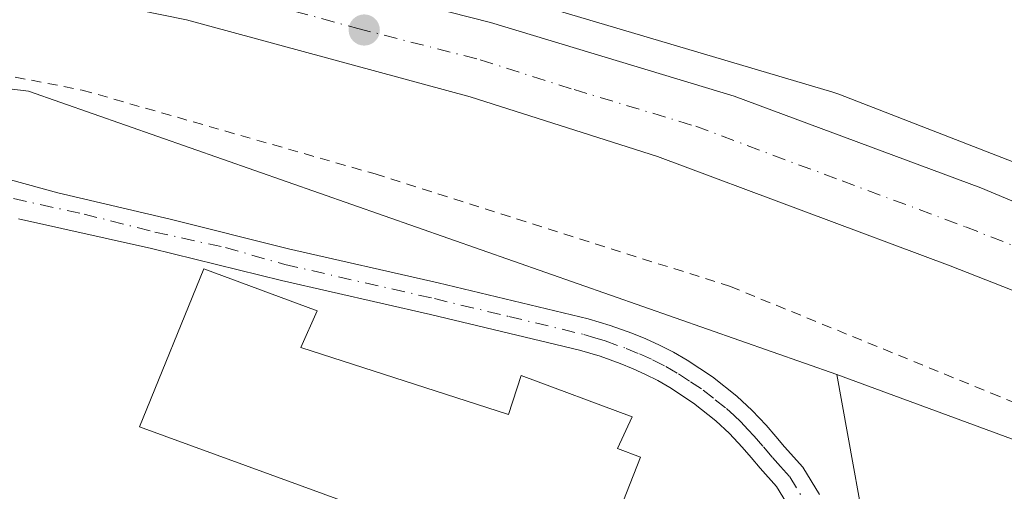
# Model space of a CAD drawing. Units: metres. Extents: x 556507 to 559959, y 4700908 to 4703244.
# Drawn here: x 558196 to 558295, y 4702053 to 4702100 of the extents above; entities that cross this region are included whole.
import ezdxf

# ---------------------------------------------------------------- set-up
doc = ezdxf.new("R2010")
doc.units = ezdxf.units.M
doc.header["$MEASUREMENT"] = 0
doc.linetypes.add('DGN Style 2', pattern=[1.6480167562047852, 0.988810053722871, -0.6592067024819142])
doc.linetypes.add('DGN Style 4', pattern=[2.6384748266838614, 1.318413404963828, -0.6592067024819142, 0.001648016756204785, -0.6592067024819142])
for name, color, linetype, lineweight in [('Camino Cxs', 7, 'Continuous', 0), ('Camino eje', 30, 'DGN Style 4', 13), ('Carretera de calzada única Cxs', 7, 'Continuous', 13), ('Carretera de calzada única eje', 7, 'DGN Style 4', 0), ('Corriente artificial eje', 142, 'DGN Style 4', 0), ('Cultivos herbáceos CxS', 92, 'Continuous', 0), ('Edificación Cxs', 1, 'Continuous', 13), ('Matorral CxS', 135, 'Continuous', 0), ('Núcleo urbano CxS', 7, 'Continuous', 0), ('Punto de cota en terreno', 7, 'Continuous', 0), ('Valla', 7, 'DGN Style 2', 0)]:
    doc.layers.add(name, color=color, linetype=linetype, lineweight=lineweight)

# ---------------------------------------------------------------- blocks, each defined once
blk = doc.blocks.new('*U8')
at = {"layer": 'Cultivos herbáceos CxS', "color": 92, "linetype": 'Continuous', "lineweight": 0}
blk.add_polyline3d([(558347.0173000004, 4702065.927100001, 353.8141000000033), (558278.1579999998, 4702092.689099999, 353.8040000000037), (558277.8315000003, 4702092.8079, 353.811600000001), (558277.5358999996, 4702092.901699999, 353.8184000000037), (558210.3759000005, 4702112.832900001, 353.8258999999962), (558210.1705, 4702112.890900001, 353.8291999999929), (558209.6608999996, 4702113.0098, 353.8375999999989), (558209.4369999999, 4702113.051100001, 353.8414000000048), (558175.8668000001, 4702118.740499999, 353.7706000000035), (558175.5741999997, 4702118.784399999, 353.7670999999973), (558175.5549, 4702118.7871, 353.7669000000024), (558175.5453000005, 4702118.7885, 353.7666999999929), (558175.5356999999, 4702118.7897, 353.7666000000027), (558144.0884999996, 4702122.774499999, 353.6696999999986), (558135.1255000001, 4702123.910300001, 353.6808000000019), (558134.6431, 4702123.956700001, 353.6779999999999), (558134.5048000002, 4702123.9647, 353.6772999999957), (557921.6673999997, 4702134.2183, 354.5170999999973)], dxfattribs=at)
blk = doc.blocks.new('5PATER')
at = {"layer": 'Matorral CxS', "linetype": 'Continuous', "lineweight": 0}
h = blk.add_hatch(color=51, dxfattribs=at)
edge = h.paths.add_edge_path()
edge.add_ellipse((0, 0), major_axis=(-0.1095731443231308, -0.1110710700762829), ratio=0.9994222409660322, start_angle=0, end_angle=360)

msp = doc.modelspace()

# ---------------------------------------------------------------- linework, layer by layer
at = {"layer": 'Camino Cxs', "color": 7, "linetype": 'Continuous', "lineweight": 0}
for points in [[(558190.2901, 4702085.540100001, 355.3653000000049), (558200.1388999998, 4702082.847100001, 354.2225000000035), (558211.3573000003, 4702080.201300001, 353.9125000000058), (558223.1901000004, 4702077.2601, 354.0577000000048), (558238.1201, 4702073.850099999, 357.1708000000072), (558253.1001000004, 4702070.2501, 357.9504000000015), (558255.3201000001, 4702069.590100001, 358.672000000006), (558257.4700999996, 4702068.8101, 359.2700999999943), (558258.8601000002, 4702068.2501, 359.4934000000067), (558260.2500999998, 4702067.630100001, 359.7517999999982), (558261.6401000004, 4702066.920100001, 359.7694999999949), (558262.9901000002, 4702066.130100001, 359.0204999999987), (558265.5401, 4702064.450099999, 356.3040000000037), (558267.9700999996, 4702062.520099999, 353.730899999995), (558269.5000999998, 4702061.100099999, 353.2636000000057), (558270.8901000004, 4702059.630100001, 352.9179000000004), (558271.8601000002, 4702058.5101, 352.7219999999944), (558272.7301000003, 4702057.470100001, 352.5865999999951), (558274.5500999996, 4702055.450099999, 352.377999999997), (558276.2001, 4702052.720100001, 352.209799999997)], [(558190.2901, 4702085.540100001, 355.3653000000049), (558200.1388999998, 4702082.847100001, 354.2225000000035), (558211.3573000003, 4702080.201300001, 353.9125000000058), (558223.1901000004, 4702077.2601, 354.0577000000048), (558238.1201, 4702073.850099999, 357.1708000000072), (558253.1001000004, 4702070.2501, 357.9504000000015), (558255.3201000001, 4702069.590100001, 358.672000000006), (558257.4700999996, 4702068.8101, 359.2700999999943), (558258.8601000002, 4702068.2501, 359.4934000000067), (558260.2500999998, 4702067.630100001, 359.7517999999982), (558261.6401000004, 4702066.920100001, 359.7694999999949), (558262.9901000002, 4702066.130100001, 359.0204999999987), (558265.5401, 4702064.450099999, 356.3040000000037), (558267.9700999996, 4702062.520099999, 353.730899999995), (558269.5000999998, 4702061.100099999, 353.2636000000057), (558270.8901000004, 4702059.630100001, 352.9179000000004), (558271.8601000002, 4702058.5101, 352.7219999999944), (558272.7301000003, 4702057.470100001, 352.5865999999951), (558274.5500999996, 4702055.450099999, 352.377999999997), (558276.2001, 4702052.720100001, 352.209799999997)], [(558273.1801000005, 4702051.450099999, 352.1331000000064), (558271.9301000005, 4702053.520099999, 352.2937999999995), (558270.2901, 4702055.350099999, 352.5124999999971), (558269.4001000002, 4702056.4101, 352.661500000002), (558268.5000999998, 4702057.450099999, 352.8261999999959), (558267.2100999998, 4702058.800100001, 353.1631999999955), (558265.8601000002, 4702060.0701, 353.5722999999998), (558263.6401000004, 4702061.8201, 354.1791999999987), (558261.2801000001, 4702063.380100001, 355.5987000000023), (558260.0800999999, 4702064.0801, 356.2740000000049), (558258.8501000004, 4702064.710100001, 356.6512999999977), (558257.5900999998, 4702065.270099999, 356.7590999999957), (558256.3201000001, 4702065.780099999, 356.7314000000042), (558254.3000999996, 4702066.5101, 356.1208999999944), (558252.2600999996, 4702067.130100001, 355.0080000000016), (558237.3800999997, 4702070.700099999, 354.633799999996), (558222.4801000003, 4702074.100099999, 354.9792000000016), (558209.5053000003, 4702077.2907, 353.7614000000031), (558196.2231000002, 4702080.254100001, 353.7394000000059)], [(558273.1801000005, 4702051.450099999, 352.1331000000064), (558271.9301000005, 4702053.520099999, 352.2937999999995), (558270.2901, 4702055.350099999, 352.5124999999971), (558269.4001000002, 4702056.4101, 352.661500000002), (558268.5000999998, 4702057.450099999, 352.8261999999959), (558267.2100999998, 4702058.800100001, 353.1631999999955), (558265.8601000002, 4702060.0701, 353.5722999999998), (558263.6401000004, 4702061.8201, 354.1791999999987), (558261.2801000001, 4702063.380100001, 355.5987000000023), (558260.0800999999, 4702064.0801, 356.2740000000049), (558258.8501000004, 4702064.710100001, 356.6512999999977), (558257.5900999998, 4702065.270099999, 356.7590999999957), (558256.3201000001, 4702065.780099999, 356.7314000000042), (558254.3000999996, 4702066.5101, 356.1208999999944), (558252.2600999996, 4702067.130100001, 355.0080000000016), (558237.3800999997, 4702070.700099999, 354.633799999996), (558222.4801000003, 4702074.100099999, 354.9792000000016), (558209.5053000003, 4702077.2907, 353.7614000000031), (558196.2231000002, 4702080.254100001, 353.7394000000059)]]:
    msp.add_polyline3d(points, dxfattribs=at)
at = {"layer": 'Camino eje', "color": 30, "linetype": 'DGN Style 4', "lineweight": 13}
msp.add_polyline3d([(558195.7200999996, 4702082.265100001, 353.918399999995), (558202.7701000003, 4702080.715100001, 354.2560999999987), (558209.8400999998, 4702078.9301, 353.8940000000002), (558216.8951000003, 4702077.380100001, 354.0354999999981), (558222.8350999998, 4702075.6801, 354.4646999999969), (558237.7500999998, 4702072.2751, 354.9909999999945), (558245.1901000004, 4702070.4901, 354.9921000000031), (558252.6801000005, 4702068.690099999, 356.1462000000029), (558253.7901, 4702068.360099999, 356.5207999999984), (558254.8101000004, 4702068.050100001, 356.8656999999948), (558256.8951000003, 4702067.295100001, 357.5774999999995), (558258.2251000004, 4702066.7601, 357.9639000000025), (558259.5500999996, 4702066.170100001, 358.070000000007), (558260.8601000002, 4702065.5001, 357.8653999999952), (558262.1350999996, 4702064.755100001, 357.3122000000003), (558263.3151000004, 4702063.975099999, 356.2032999999938), (558264.5900999998, 4702063.1351, 354.9370999999956), (558265.8051000005, 4702062.170100001, 353.9548000000068), (558266.9151, 4702061.295100001, 353.6508999999933), (558267.6801000005, 4702060.585100001, 353.4226999999955), (558268.3551000003, 4702059.950099999, 353.2353000000003), (558269.0500999996, 4702059.215100001, 353.0503000000026), (558269.6951000001, 4702058.540100001, 352.8996999999945), (558270.6300999997, 4702057.460100001, 352.7045999999973), (558271.5100999996, 4702056.4101, 352.5602999999974), (558272.3300999999, 4702055.495100001, 352.446299999996), (558273.2401000002, 4702054.485099999, 352.3447000000015), (558274.6901000004, 4702052.085100001, 352.1738000000041)], dxfattribs=at)
at = {"layer": 'Carretera de calzada única Cxs', "color": 7, "linetype": 'Continuous', "lineweight": 13}
for points in [[(557815.0800999999, 4702135.610099999, 355.1496000000043), (557945.5900999998, 4702129.3201, 354.6714000000065), (557995.9901000002, 4702126.9101, 354.5022999999928), (558036.2401000002, 4702124.790100001, 354.784799999994), (558074.0500999996, 4702122.5701, 354.3864999999932), (558129.4600999998, 4702119.790100001, 354.8165000000009), (558137.1801000005, 4702118.950099999, 354.2780999999959), (558158.3101000004, 4702117.2601, 354.3347000000067), (558175.0900999998, 4702115.3301, 354.2418000000035), (558180.4052999998, 4702114.4089, 354.2945000000037), (558186.6300999997, 4702113.3301, 354.372000000003), (558193.1101000002, 4702112.0801, 354.372199999998), (558196.1901000004, 4702111.4801, 354.3034999999945), (558198.9162999997, 4702110.8358, 354.2477999999974), (558218.8701, 4702106.120100001, 354.2225999999937), (558243.3501000004, 4702099.850099999, 354.2277000000031), (558267.7001, 4702092.5101, 354.1695000000037), (558292.3300999999, 4702083.340100001, 354.528999999995), (558327.2200999996, 4702068.7301, 353.7835999999952)], [(558315.5701000001, 4702065.2401, 353.6637000000046), (558289.2500999998, 4702075.5601, 353.7284999999974), (558260.0401, 4702086.4801, 353.8368999999948), (558241.3300999999, 4702092.420100001, 353.8113000000012), (558213.0000999998, 4702100.110099999, 353.9502000000066), (558195.7401000002, 4702103.6501, 353.9475999999996), (558173.9700999996, 4702107.1501, 354.0331000000006), (558161.4951, 4702108.8101, 354.1171000000031), (558158.9008999999, 4702109.1413, 354.1306000000041), (558158.0285, 4702109.257099999, 354.1350999999996), (558156.2950999998, 4702109.460100001, 354.1255999999994), (558140.2100999998, 4702111.1801, 354.156799999997), (558120.8101000004, 4702112.780099999, 354.3329999999987), (558078.3501000004, 4702114.550100001, 354.2921000000061), (558037.2200999996, 4702116.9001, 354.4851999999955), (558018.1201, 4702117.850099999, 354.5715999999957), (558015.6901000004, 4702117.9801, 354.5777999999991), (558001.2701000003, 4702118.700099999, 354.590400000001), (557994.9310999997, 4702118.953700001, 354.5590999999986), (557994.2401000002, 4702119.0601, 354.5598000000027), (557937.5000999998, 4702122.0801, 354.7822000000015), (557856.2500999998, 4702126.190099999, 355.1202000000048)], [(558315.5701000001, 4702065.2401, 353.6637000000046), (558289.2500999998, 4702075.5601, 353.7284999999974), (558260.0401, 4702086.4801, 353.8368999999948), (558241.3300999999, 4702092.420100001, 353.8113000000012), (558213.0000999998, 4702100.110099999, 353.9502000000066), (558195.7401000002, 4702103.6501, 353.9475999999996), (558173.9700999996, 4702107.1501, 354.0331000000006), (558161.4951, 4702108.8101, 354.1171000000031), (558158.9008999999, 4702109.1413, 354.1306000000041), (558158.0285, 4702109.257099999, 354.1350999999996), (558156.2950999998, 4702109.460100001, 354.1255999999994), (558140.2100999998, 4702111.1801, 354.156799999997), (558120.8101000004, 4702112.780099999, 354.3329999999987), (558078.3501000004, 4702114.550100001, 354.2921000000061), (558037.2200999996, 4702116.9001, 354.4851999999955)], [(558198.9162999997, 4702110.8358, 354.2477999999974), (558218.8701, 4702106.120100001, 354.2225999999937), (558243.3501000004, 4702099.850099999, 354.2277000000031), (558267.7001, 4702092.5101, 354.1695000000037), (558292.3300999999, 4702083.340100001, 354.528999999995), (558327.2200999996, 4702068.7301, 353.7835999999952), (558345.2200999996, 4702060.950099999, 354.452099999995), (558366.4501, 4702051.5001, 354.8628000000026), (558393.5100999996, 4702039.840100001, 353.5050999999949), (558429.5500999996, 4702024.3301, 353.3954999999987), (558441.1001000004, 4702019.3101, 353.3708000000042), (558489.8101000004, 4701998.4801, 353.4428000000044), (558508.1901000004, 4701990.530099999, 353.196100000001), (558546.7801000001, 4701974.0101, 353.2651000000042), (558572.5924000005, 4701962.8738, 353.5562999999966)]]:
    msp.add_polyline3d(points, dxfattribs=at)
at = {"layer": 'Carretera de calzada única eje', "color": 7, "linetype": 'DGN Style 4', "lineweight": 0}
msp.add_polyline3d([(558188.2414999995, 4702108.9627, 354.2318999999989), (558191.1801000005, 4702108.4901, 354.2305999999954), (558194.4200999998, 4702107.860099999, 354.2188000000024), (558195.9700999996, 4702107.5701, 354.2155000000057), (558204.5900999998, 4702105.790100001, 354.1711000000068), (558215.9301000005, 4702103.110099999, 354.1266999999934), (558230.1001000004, 4702099.270099999, 354.0516000000061), (558242.3400999998, 4702096.130100001, 354.008799999996), (558251.7001, 4702093.1601, 354.5046000000002), (558263.8701, 4702089.4901, 353.9628999999986), (558278.4700999996, 4702084.030099999, 353.926999999996), (558290.7901, 4702079.450099999, 353.9869999999937), (558303.9501, 4702074.290100001, 353.8552000000054)], dxfattribs=at)
at = {"layer": 'Corriente artificial eje', "color": 142, "linetype": 'DGN Style 4', "lineweight": 0, "extrusion": (0.2201471674100846, 0.5587815527086469, 0.799561380404175), "elevation": 2750653.549146574, "flags": 128}
msp.add_lwpolyline([(1203955.637222257, -3661373.021056736), (1204127.628799184, -3661372.487576329), (1204250.79160052, -3661372.331062103)], dxfattribs=at)
at = {"layer": 'Cultivos herbáceos CxS', "color": 92, "linetype": 'Continuous', "lineweight": 0}
msp.add_polyline3d([(557797.6343, 4702140.3212, 353.3340000000026), (557919.9088000003, 4702134.3049, 354.5332000000053), (557921.6673999997, 4702134.2183, 354.5170999999973), (558134.5048000002, 4702123.9647, 353.6772999999957), (558134.6431, 4702123.956700001, 353.6779999999999), (558135.1255000001, 4702123.910300001, 353.6808000000019), (558144.0884999996, 4702122.774499999, 353.6696999999986), (558175.5356999999, 4702118.7897, 353.7666000000027), (558175.5453000005, 4702118.7885, 353.7666999999929), (558175.5549, 4702118.7871, 353.7669000000024), (558175.5741999997, 4702118.784399999, 353.7670999999973), (558175.8668000001, 4702118.740499999, 353.7706000000035), (558209.4369999999, 4702113.051100001, 353.8414000000048), (558209.6608999996, 4702113.0098, 353.8375999999989), (558210.1705, 4702112.890900001, 353.8291999999929), (558210.3759000005, 4702112.832900001, 353.8258999999962), (558277.5358999996, 4702092.901699999, 353.8184000000037), (558277.8315000003, 4702092.8079, 353.811600000001), (558278.1579999998, 4702092.689099999, 353.8040000000037), (558347.0173000004, 4702065.927100001, 353.8141000000033), (558347.1809, 4702065.861300001, 353.8160999999964), (558347.3926999997, 4702065.770099999, 353.8178999999946), (558439.8463000003, 4702024.3148, 353.5583000000042), (558492.5119000003, 4702001.656500001, 353.5359000000026)], dxfattribs=at)
at = {"layer": 'Edificación Cxs', "color": 1, "linetype": 'Continuous', "lineweight": 13, "elevation": 357.7565000000031, "flags": 128}
msp.add_lwpolyline([(558224.4200999998, 4702067.380100001), (558245.1401000004, 4702060.710100001), (558246.4301000005, 4702064.600099999), (558257.5100999996, 4702060.4801), (558256.0301000001, 4702057.300100001), (558258.3501000004, 4702056.440099999), (558253.1201, 4702043.130100001), (558208.3000999996, 4702059.470100001), (558214.7301000003, 4702075.2401), (558226.0500999996, 4702071.050100001)], close=True, dxfattribs=at)
at = {"layer": 'Edificación Cxs', "color": 1, "linetype": 'Continuous', "lineweight": 13}
msp.add_polyline3d([(558224.4200999998, 4702067.380100001, 357.4223000000056), (558245.1401000004, 4702060.710100001, 357.4409000000014), (558246.4301000005, 4702064.600099999, 355.6867000000057), (558257.5100999996, 4702060.4801, 355.8902999999991), (558256.0301000001, 4702057.300100001, 357.7565000000032), (558258.3501000004, 4702056.440099999, 356.457699999999), (558253.1201, 4702043.130100001, 354.2706999999937), (558208.3000999996, 4702059.470100001, 353.8852000000043), (558214.7301000003, 4702075.2401, 354.7415000000037), (558226.0500999996, 4702071.050100001, 355.195200000002), (558224.4200999998, 4702067.380100001, 357.4223000000056)], dxfattribs=at)
at = {"layer": 'Matorral CxS', "color": 135, "linetype": 'Continuous', "lineweight": 0, "extrusion": (0.01105003119436056, -0.06120219060170523, 0.9980642207173626), "elevation": -281255.0758200739, "flags": 128}
msp.add_lwpolyline([(1384843.209418681, 4519313.191519714), (1384843.209418681, 4519192.993867099)], dxfattribs=at)
at = {"layer": 'Matorral CxS', "color": 135, "linetype": 'Continuous', "lineweight": 0, "extrusion": (-0.2601858593469481, -0.6915246809838883, 0.6738671487660025), "elevation": -3396611.758771663, "flags": 128}
msp.add_lwpolyline([(-1133308.370005216, 3098342.710876553), (-1133207.249518181, 3098343.741528769), (-1133029.605809866, 3098337.34972555)], dxfattribs=at)
at = {"layer": 'Matorral CxS', "color": 135, "linetype": 'Continuous', "lineweight": 0}
msp.add_polyline3d([(558537.5908000004, 4701963.1536, 349.3181999999942), (558533.9193000002, 4701948.1721, 347.982600000003), (558529.7103000004, 4701930.998299999, 347.872000000003), (558529.4889000002, 4701930.094699999, 347.8313999999955), (558529.5230999999, 4701929.756300001, 347.8225999999996), (558532.8819000004, 4701896.5209, 347.5047999999952), (558532.9961000001, 4701895.390100001, 347.5420000000013), (558530.9945, 4701895.724099999, 347.4342999999935), (558525.9167, 4701896.571699999, 347.1570999999968), (558471.7764999997, 4701905.662699999, 347.1836000000039), (558373.5494999997, 4701930.251300001, 346.2017999999953), (558325.9967, 4701942.155099999, 345.9415000000009), (558299.3865, 4701946.625499999, 345.804999999993), (558299.2703, 4701946.645099999, 345.8040000000037), (558277.9552999996, 4702064.701300001, 353.2792999999947), (558372.8430000005, 4702029.741900001, 354.0408000000025)], close=True, dxfattribs=at)
at = {"layer": 'Núcleo urbano CxS', "color": 7, "linetype": 'Continuous', "lineweight": 0, "extrusion": (0.01126353146361363, 0.0221070336433342, 0.9996921585780598), "elevation": 110590.0544057347, "flags": 128}
msp.add_lwpolyline([(1637296.672547804, -4441654.390109839), (1637258.066812352, -4441668.46045492), (1637173.286764647, -4441679.898907896)], dxfattribs=at)
msp.add_lwpolyline([(1637296.672547804, -4441654.390109839), (1637258.066812352, -4441668.46045492), (1637173.286764647, -4441679.898907896)], dxfattribs=at)
at = {"layer": 'Núcleo urbano CxS', "color": 7, "linetype": 'Continuous', "lineweight": 0, "extrusion": (0.01105003119436056, -0.06120219060170523, 0.9980642207173626), "elevation": -281255.0758200739, "flags": 128}
msp.add_lwpolyline([(1384843.209418681, 4519313.191519714), (1384843.209418681, 4519192.993867099)], dxfattribs=at)
at = {"layer": 'Núcleo urbano CxS', "color": 7, "linetype": 'Continuous', "lineweight": 0, "extrusion": (-0.2601858593469481, -0.6915246809838883, 0.6738671487660025), "elevation": -3396611.758771663, "flags": 128}
msp.add_lwpolyline([(-1133308.370005216, 3098342.710876553), (-1133207.249518181, 3098343.741528769), (-1133029.605809866, 3098337.34972555)], dxfattribs=at)
at = {"layer": 'Núcleo urbano CxS', "color": 7, "linetype": 'Continuous', "lineweight": 0}
for points in [[(557797.6343, 4702140.3212, 353.3340000000026), (557919.9088000003, 4702134.3049, 354.5332000000053), (557921.6673999997, 4702134.2183, 354.5170999999973), (558134.5048000002, 4702123.9647, 353.6772999999957), (558134.6431, 4702123.956700001, 353.6779999999999), (558135.1255000001, 4702123.910300001, 353.6808000000019), (558144.0884999996, 4702122.774499999, 353.6696999999986), (558175.5356999999, 4702118.7897, 353.7666000000027), (558175.5453000005, 4702118.7885, 353.7666999999929), (558175.5549, 4702118.7871, 353.7669000000024), (558175.5741999997, 4702118.784399999, 353.7670999999973), (558175.8668000001, 4702118.740499999, 353.7706000000035), (558209.4369999999, 4702113.051100001, 353.8414000000048), (558209.6608999996, 4702113.0098, 353.8375999999989), (558210.1705, 4702112.890900001, 353.8291999999929), (558210.3759000005, 4702112.832900001, 353.8258999999962), (558277.5358999996, 4702092.901699999, 353.8184000000037), (558277.8315000003, 4702092.8079, 353.811600000001), (558278.1579999998, 4702092.689099999, 353.8040000000037), (558347.0173000004, 4702065.927100001, 353.8141000000033), (558347.1809, 4702065.861300001, 353.8160999999964), (558347.3926999997, 4702065.770099999, 353.8178999999946), (558439.8463000003, 4702024.3148, 353.5583000000042), (558492.5119000003, 4702001.656500001, 353.5359000000026)], [(557921.6673999997, 4702134.2183, 354.5170999999973), (558134.5048000002, 4702123.9647, 353.6772999999957), (558134.6431, 4702123.956700001, 353.6779999999999), (558135.1255000001, 4702123.910300001, 353.6808000000019), (558144.0884999996, 4702122.774499999, 353.6696999999986), (558175.5356999999, 4702118.7897, 353.7666000000027), (558175.5453000005, 4702118.7885, 353.7666999999929), (558175.5549, 4702118.7871, 353.7669000000024), (558175.5741999997, 4702118.784399999, 353.7670999999973), (558175.8668000001, 4702118.740499999, 353.7706000000035), (558209.4369999999, 4702113.051100001, 353.8414000000048), (558209.6608999996, 4702113.0098, 353.8375999999989), (558210.1705, 4702112.890900001, 353.8291999999929), (558210.3759000005, 4702112.832900001, 353.8258999999962), (558277.5358999996, 4702092.901699999, 353.8184000000037), (558277.8315000003, 4702092.8079, 353.811600000001), (558278.1579999998, 4702092.689099999, 353.8040000000037), (558347.0173000004, 4702065.927100001, 353.8141000000033)], [(558372.8430000005, 4702029.741900001, 354.0408000000025), (558277.9552999996, 4702064.701300001, 353.2792999999947), (558197.2237999998, 4702093.000399999, 353.5630999999994), (558156.4398999996, 4702097.9933, 353.9122000000062), (558133.4228999997, 4702107.998199999, 353.9732999999979), (557920.8929000003, 4702118.237199999, 354.5112999999984)]]:
    msp.add_polyline3d(points, dxfattribs=at)
msp.add_polyline3d([(558277.9552999996, 4702064.701300001, 353.2792999999947), (558299.2703, 4701946.645099999, 345.8040000000037), (558297.0894999999, 4701947.013300001, 345.7811999999976), (558294.7065000003, 4701947.4155, 345.713699999993), (558292.9965000004, 4701947.695499999, 345.6637000000046), (558185.5207000002, 4701971.198100001, 345.3217000000004), (558126.1511000004, 4701984.1809, 345.7247000000062), (558128.1391000003, 4701995.6187, 345.9428999999946), (558139.7928999999, 4702009.7663, 345.7679999999964), (558156.4398999996, 4702097.9933, 353.9122000000062), (558197.2237999998, 4702093.000399999, 353.5630999999994)], close=True, dxfattribs=at)
at = {"layer": 'Valla', "color": 7, "linetype": 'DGN Style 2', "lineweight": 0}
msp.add_polyline3d([(558160.1901000004, 4702099.7301, 353.9092999999993), (558174.8701, 4702098.460100001, 353.6254000000045), (558202.5800999999, 4702093.110099999, 353.5923999999941), (558231.8300999999, 4702084.7301, 360.9928999999975), (558267.3201000001, 4702073.4801, 360.2507000000041), (558293.3701, 4702062.8301, 353.6290000000009), (558304.1901000004, 4702058.4001, 353.5862999999954)], dxfattribs=at)

# ---------------------------------------------------------------- block references
at = {"layer": 'Cultivos herbáceos CxS', "color": 92, "linetype": 'Continuous', "lineweight": 0}
msp.add_blockref('*U8', (0, 0), dxfattribs=at)
at = {"layer": 'Punto de cota en terreno', "color": 7, "linetype": 'Continuous', "lineweight": 0, "xscale": 10, "yscale": 10, "zscale": 10}
msp.add_blockref('5PATER', (558230.75, 4702099.109999999, 353.8899999999995), dxfattribs=at)

doc.saveas('drawing.dxf')
